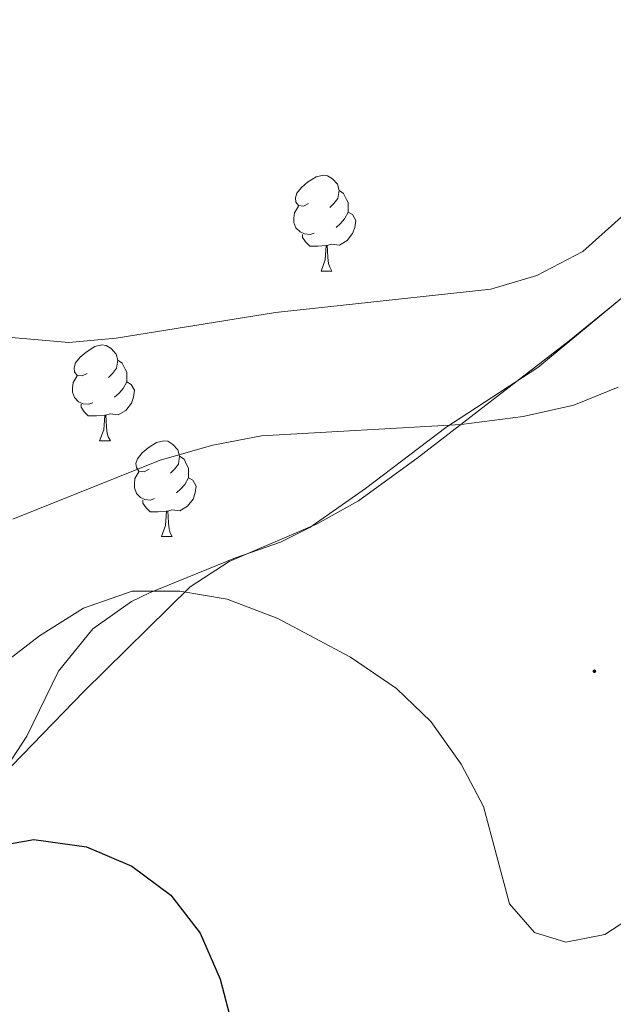
# Model space of a CAD drawing. Units: metres. Extents: x 572505 to 576992, y 4723791 to 4726809.
# Drawn here: x 575352 to 575414, y 4726225 to 4726328 of the extents above; entities that cross this region are included whole.
import ezdxf

# ---------------------------------------------------------------- set-up
doc = ezdxf.new("R2010")
doc.units = ezdxf.units.M
doc.header["$MEASUREMENT"] = 0
for name, color, linetype, lineweight in [('Carátula', 7, 'Continuous', 5), ('Level 35', 92, 'Continuous', 0), ('Level 36', 19, 'Continuous', 40), ('Level 4', 36, 'Continuous', 30), ('Level 5', 36, 'Continuous', 0), ('Level 7', 1, 'Continuous', 0)]:
    doc.layers.add(name, color=color, linetype=linetype, lineweight=lineweight)

# ---------------------------------------------------------------- blocks, each defined once
blk = doc.blocks.new('5PATER')
at = {"layer": 'Carátula', "linetype": 'Continuous', "lineweight": 5}
h = blk.add_hatch(color=250, dxfattribs=at)
edge = h.paths.add_edge_path()
edge.add_ellipse((0, 0), major_axis=(-1.33, -1.34), ratio=0.999422, start_angle=0, end_angle=360)

msp = doc.modelspace()

# ---------------------------------------------------------------- linework, layer by layer
at = {"layer": 'Level 35', "color": 92, "linetype": 'Continuous', "lineweight": 0, "ltscale": 0.5}
msp.add_polyline3d([(575406.72, 4726340.95, 521.61), (575421.32, 4726324.19, 519.56), (575427.61, 4726316.18, 518.11), (575428.76, 4726311.39, 517.15), (575428.2, 4726310.34, 516.99), (575424.96, 4726306.78, 516.62), (575421.34, 4726303.38, 516.38), (575409.75, 4726293.99, 515.68), (575393.96, 4726281.79, 514.13), (575387.69, 4726277.24, 513.19), (575383.36, 4726274.81, 512.46), (575374.16, 4726270.88, 510.98), (575370.06, 4726268.22, 510.23), (575358.91, 4726257.26, 507.85), (575340.56, 4726238.35, 504.14), (575336.86, 4726235.12, 503.44), (575320.38, 4726224.07, 500.51)], dxfattribs=at)
at = {"layer": 'Level 36', "color": 92, "linetype": 'Continuous', "lineweight": 0}
for points in [[(575320.09, 4726223.68, 497.33), (575322.75, 4726225.89, 497.93), (575330.77, 4726230.47, 499.27), (575338.79, 4726236.85, 499.99), (575347.11, 4726244.63, 500.91), (575350.25, 4726248.47, 501.64), (575352.95, 4726252.58, 502.55), (575356.26, 4726259.41, 504.02), (575359.87, 4726263.81, 504.68), (575363.91, 4726266.69, 505.51), (575365.79, 4726267.59, 505.83), (575374.8, 4726271.27, 506.74), (575379.52, 4726272.9, 507.43), (575382.61, 4726274.45, 507.96), (575388.43, 4726278.53, 509.07), (575396.85, 4726284.91, 510.61), (575406.47, 4726291.19, 512.06), (575419.46, 4726301.93, 512.5), (575430.23, 4726310.83, 512.12), (575434.46, 4726313.49, 511.99), (575438.95, 4726314.01, 511.63), (575448.24, 4726312.88, 510.36)], [(575382.47, 4726308.34, 0.01), (575381.94, 4726308.08, 0.01), (575381.41, 4726308.13, 0.01), (575381.14, 4726308.5, 0.01), (575381.09, 4726308.93, 0.01), (575381.25, 4726309.45, 0.01), (575381.73, 4726310.04, 0.01), (575382.36, 4726310.57, 0.01), (575383.26, 4726311.16, 0.01), (575384.01, 4726311.32, 0.01), (575384.44, 4726311.26, 0.01), (575384.96, 4726310.95, 0.01), (575385.5, 4726310.36, 0.01), (575385.66, 4726309.72, 0.01), (575385.54, 4726308.87, 0.01), (575385.12, 4726308.34, 0.01), (575384.7, 4726307.92, 0.01)], [(575382.47, 4726308.34, 0.01), (575381.94, 4726308.08, 0.01), (575381.41, 4726308.13, 0.01), (575381.14, 4726308.5, 0.01), (575381.09, 4726308.93, 0.01), (575381.25, 4726309.45, 0.01), (575381.73, 4726310.04, 0.01), (575382.36, 4726310.57, 0.01), (575383.26, 4726311.16, 0.01), (575384.01, 4726311.32, 0.01), (575384.44, 4726311.26, 0.01), (575384.96, 4726310.95, 0.01), (575385.5, 4726310.36, 0.01), (575385.66, 4726309.72, 0.01), (575385.54, 4726308.87, 0.01), (575385.12, 4726308.34, 0.01), (575384.7, 4726307.92, 0.01)], [(575385.66, 4726309.72, 0.01), (575386.13, 4726309.41, 0.01), (575386.44, 4726308.77, 0.01), (575386.6, 4726308.45, 0.01), (575386.6, 4726307.87, 0.01), (575386.6, 4726307.44, 0.01), (575386.24, 4726306.75, 0.01), (575385.82, 4726306.27, 0.01), (575385.34, 4726305.85, 0.01)], [(575385.66, 4726309.72, 0.01), (575386.13, 4726309.41, 0.01), (575386.44, 4726308.77, 0.01), (575386.6, 4726308.45, 0.01), (575386.6, 4726307.87, 0.01), (575386.6, 4726307.44, 0.01), (575386.24, 4726306.75, 0.01), (575385.82, 4726306.27, 0.01), (575385.34, 4726305.85, 0.01)], [(575383.06, 4726305.26, 0.01), (575382.63, 4726305.1, 0.01), (575382.04, 4726305.16, 0.01), (575381.57, 4726305.37, 0.01), (575381.14, 4726305.8, 0.01), (575380.93, 4726306.38, 0.01), (575380.93, 4726306.8, 0.01), (575380.98, 4726307.39, 0.01), (575381.41, 4726308.08, 0.01)], [(575383.06, 4726305.26, 0.01), (575382.63, 4726305.1, 0.01), (575382.04, 4726305.16, 0.01), (575381.57, 4726305.37, 0.01), (575381.14, 4726305.8, 0.01), (575380.93, 4726306.38, 0.01), (575380.93, 4726306.8, 0.01), (575380.98, 4726307.39, 0.01), (575381.41, 4726308.08, 0.01)], [(575386.6, 4726307.44, 0.01), (575387.06, 4726307.19, 0.01), (575387.4, 4726306.58, 0.01), (575387.3, 4726305.85, 0.01), (575387.08, 4726305.21, 0.01), (575386.5, 4726304.47, 0.01), (575385.7, 4726303.99, 0.01), (575384.86, 4726304.1, 0.01), (575384.42, 4726303.97, 0.01)], [(575386.6, 4726307.44, 0.01), (575387.06, 4726307.19, 0.01), (575387.4, 4726306.58, 0.01), (575387.3, 4726305.85, 0.01), (575387.08, 4726305.21, 0.01), (575386.5, 4726304.47, 0.01), (575385.7, 4726303.99, 0.01), (575384.86, 4726304.1, 0.01), (575384.42, 4726303.97, 0.01)], [(575384.31, 4726303.97, 0.01), (575383.42, 4726303.88, 0.01), (575382.58, 4726303.88, 0.01), (575382.16, 4726304.31, 0.01), (575381.84, 4726304.79, 0.01), (575381.84, 4726305.1, 0.01)], [(575384.31, 4726303.97, 0.01), (575383.42, 4726303.88, 0.01), (575382.58, 4726303.88, 0.01), (575382.16, 4726304.31, 0.01), (575381.84, 4726304.79, 0.01), (575381.84, 4726305.1, 0.01)], [(575383.77, 4726301.28, 0.01), (575384.2, 4726302.44, 0.01), (575384.31, 4726303.97, 0.01), (575384.42, 4726303.97, 0.01), (575384.46, 4726303.38, 0.01), (575384.49, 4726302.7, 0.01), (575384.56, 4726302.08, 0.01), (575384.68, 4726301.68, 0.01), (575384.89, 4726301.28, 0.01)], [(575383.77, 4726301.28, 0.01), (575384.2, 4726302.44, 0.01), (575384.31, 4726303.97, 0.01), (575384.42, 4726303.97, 0.01), (575384.46, 4726303.38, 0.01), (575384.49, 4726302.7, 0.01), (575384.56, 4726302.08, 0.01), (575384.68, 4726301.68, 0.01), (575384.89, 4726301.28, 0.01)], [(575383.77, 4726301.28, 0.01), (575384.89, 4726301.28, 0.01)], [(575383.77, 4726301.28, 0.01), (575384.89, 4726301.28, 0.01)], [(575359.28, 4726290.57, 0.01), (575358.75, 4726290.31, 0.01), (575358.22, 4726290.36, 0.01), (575357.96, 4726290.73, 0.01), (575357.9, 4726291.16, 0.01), (575358.06, 4726291.68, 0.01), (575358.54, 4726292.27, 0.01), (575359.18, 4726292.8, 0.01), (575360.08, 4726293.39, 0.01), (575360.82, 4726293.55, 0.01), (575361.25, 4726293.49, 0.01), (575361.78, 4726293.18, 0.01), (575362.31, 4726292.59, 0.01), (575362.47, 4726291.95, 0.01), (575362.36, 4726291.1, 0.01), (575361.93, 4726290.57, 0.01), (575361.51, 4726290.15, 0.01)], [(575359.28, 4726290.57, 0.01), (575358.75, 4726290.31, 0.01), (575358.22, 4726290.36, 0.01), (575357.96, 4726290.73, 0.01), (575357.9, 4726291.16, 0.01), (575358.06, 4726291.68, 0.01), (575358.54, 4726292.27, 0.01), (575359.18, 4726292.8, 0.01), (575360.08, 4726293.39, 0.01), (575360.82, 4726293.55, 0.01), (575361.25, 4726293.49, 0.01), (575361.78, 4726293.18, 0.01), (575362.31, 4726292.59, 0.01), (575362.47, 4726291.95, 0.01), (575362.36, 4726291.1, 0.01), (575361.93, 4726290.57, 0.01), (575361.51, 4726290.15, 0.01)], [(575362.47, 4726291.95, 0.01), (575362.94, 4726291.64, 0.01), (575363.26, 4726291, 0.01), (575363.42, 4726290.68, 0.01), (575363.42, 4726290.1, 0.01), (575363.42, 4726289.67, 0.01), (575363.05, 4726288.98, 0.01), (575362.63, 4726288.5, 0.01), (575362.15, 4726288.08, 0.01)], [(575362.47, 4726291.95, 0.01), (575362.94, 4726291.64, 0.01), (575363.26, 4726291, 0.01), (575363.42, 4726290.68, 0.01), (575363.42, 4726290.1, 0.01), (575363.42, 4726289.67, 0.01), (575363.05, 4726288.98, 0.01), (575362.63, 4726288.5, 0.01), (575362.15, 4726288.08, 0.01)], [(575359.87, 4726287.49, 0.01), (575359.44, 4726287.33, 0.01), (575358.86, 4726287.39, 0.01), (575358.38, 4726287.6, 0.01), (575357.96, 4726288.03, 0.01), (575357.74, 4726288.61, 0.01), (575357.74, 4726289.03, 0.01), (575357.8, 4726289.62, 0.01), (575358.22, 4726290.31, 0.01)], [(575359.87, 4726287.49, 0.01), (575359.44, 4726287.33, 0.01), (575358.86, 4726287.39, 0.01), (575358.38, 4726287.6, 0.01), (575357.96, 4726288.03, 0.01), (575357.74, 4726288.61, 0.01), (575357.74, 4726289.03, 0.01), (575357.8, 4726289.62, 0.01), (575358.22, 4726290.31, 0.01)], [(575363.42, 4726289.67, 0.01), (575363.87, 4726289.42, 0.01), (575364.22, 4726288.81, 0.01), (575364.11, 4726288.08, 0.01), (575363.9, 4726287.44, 0.01), (575363.31, 4726286.7, 0.01), (575362.52, 4726286.22, 0.01), (575361.67, 4726286.33, 0.01), (575361.24, 4726286.2, 0.01)], [(575363.42, 4726289.67, 0.01), (575363.87, 4726289.42, 0.01), (575364.22, 4726288.81, 0.01), (575364.11, 4726288.08, 0.01), (575363.9, 4726287.44, 0.01), (575363.31, 4726286.7, 0.01), (575362.52, 4726286.22, 0.01), (575361.67, 4726286.33, 0.01), (575361.24, 4726286.2, 0.01)], [(575361.13, 4726286.2, 0.01), (575360.24, 4726286.11, 0.01), (575359.39, 4726286.11, 0.01), (575358.97, 4726286.54, 0.01), (575358.65, 4726287.02, 0.01), (575358.65, 4726287.33, 0.01)], [(575361.13, 4726286.2, 0.01), (575360.24, 4726286.11, 0.01), (575359.39, 4726286.11, 0.01), (575358.97, 4726286.54, 0.01), (575358.65, 4726287.02, 0.01), (575358.65, 4726287.33, 0.01)], [(575360.58, 4726283.51, 0.01), (575361.02, 4726284.67, 0.01), (575361.13, 4726286.2, 0.01), (575361.24, 4726286.2, 0.01), (575361.27, 4726285.61, 0.01), (575361.31, 4726284.93, 0.01), (575361.38, 4726284.31, 0.01), (575361.49, 4726283.91, 0.01), (575361.71, 4726283.51, 0.01)], [(575360.58, 4726283.51, 0.01), (575361.02, 4726284.67, 0.01), (575361.13, 4726286.2, 0.01), (575361.24, 4726286.2, 0.01), (575361.27, 4726285.61, 0.01), (575361.31, 4726284.93, 0.01), (575361.38, 4726284.31, 0.01), (575361.49, 4726283.91, 0.01), (575361.71, 4726283.51, 0.01)], [(575360.58, 4726283.51, 0.01), (575361.71, 4726283.51, 0.01)], [(575360.58, 4726283.51, 0.01), (575361.71, 4726283.51, 0.01)], [(575365.76, 4726280.54, 0.01), (575365.23, 4726280.27, 0.01), (575364.7, 4726280.33, 0.01), (575364.43, 4726280.7, 0.01), (575364.38, 4726281.12, 0.01), (575364.54, 4726281.64, 0.01), (575365.02, 4726282.24, 0.01), (575365.65, 4726282.77, 0.01), (575366.55, 4726283.35, 0.01), (575367.3, 4726283.51, 0.01), (575367.72, 4726283.46, 0.01), (575368.25, 4726283.14, 0.01), (575368.78, 4726282.56, 0.01), (575368.94, 4726281.92, 0.01), (575368.83, 4726281.07, 0.01), (575368.41, 4726280.54, 0.01), (575367.99, 4726280.11, 0.01)], [(575365.76, 4726280.54, 0.01), (575365.23, 4726280.27, 0.01), (575364.7, 4726280.33, 0.01), (575364.43, 4726280.7, 0.01), (575364.38, 4726281.12, 0.01), (575364.54, 4726281.64, 0.01), (575365.02, 4726282.24, 0.01), (575365.65, 4726282.77, 0.01), (575366.55, 4726283.35, 0.01), (575367.3, 4726283.51, 0.01), (575367.72, 4726283.46, 0.01), (575368.25, 4726283.14, 0.01), (575368.78, 4726282.56, 0.01), (575368.94, 4726281.92, 0.01), (575368.83, 4726281.07, 0.01), (575368.41, 4726280.54, 0.01), (575367.99, 4726280.11, 0.01)], [(575368.94, 4726281.92, 0.01), (575369.42, 4726281.6, 0.01), (575369.73, 4726280.96, 0.01), (575369.89, 4726280.64, 0.01), (575369.89, 4726280.06, 0.01), (575369.89, 4726279.64, 0.01), (575369.52, 4726278.95, 0.01), (575369.1, 4726278.47, 0.01), (575368.62, 4726278.05, 0.01)], [(575368.94, 4726281.92, 0.01), (575369.42, 4726281.6, 0.01), (575369.73, 4726280.96, 0.01), (575369.89, 4726280.64, 0.01), (575369.89, 4726280.06, 0.01), (575369.89, 4726279.64, 0.01), (575369.52, 4726278.95, 0.01), (575369.1, 4726278.47, 0.01), (575368.62, 4726278.05, 0.01)], [(575366.34, 4726277.46, 0.01), (575365.92, 4726277.3, 0.01), (575365.33, 4726277.36, 0.01), (575364.86, 4726277.57, 0.01), (575364.43, 4726277.99, 0.01), (575364.22, 4726278.58, 0.01), (575364.22, 4726279, 0.01), (575364.27, 4726279.58, 0.01), (575364.7, 4726280.27, 0.01)], [(575366.34, 4726277.46, 0.01), (575365.92, 4726277.3, 0.01), (575365.33, 4726277.36, 0.01), (575364.86, 4726277.57, 0.01), (575364.43, 4726277.99, 0.01), (575364.22, 4726278.58, 0.01), (575364.22, 4726279, 0.01), (575364.27, 4726279.58, 0.01), (575364.7, 4726280.27, 0.01)], [(575369.89, 4726279.64, 0.01), (575370.35, 4726279.39, 0.01), (575370.69, 4726278.77, 0.01), (575370.58, 4726278.05, 0.01), (575370.37, 4726277.41, 0.01), (575369.79, 4726276.67, 0.01), (575368.99, 4726276.19, 0.01), (575368.14, 4726276.29, 0.01), (575367.71, 4726276.16, 0.01)], [(575369.89, 4726279.64, 0.01), (575370.35, 4726279.39, 0.01), (575370.69, 4726278.77, 0.01), (575370.58, 4726278.05, 0.01), (575370.37, 4726277.41, 0.01), (575369.79, 4726276.67, 0.01), (575368.99, 4726276.19, 0.01), (575368.14, 4726276.29, 0.01), (575367.71, 4726276.16, 0.01)], [(575367.6, 4726276.16, 0.01), (575366.71, 4726276.08, 0.01), (575365.87, 4726276.08, 0.01), (575365.44, 4726276.51, 0.01), (575365.12, 4726276.98, 0.01), (575365.12, 4726277.3, 0.01)], [(575367.6, 4726276.16, 0.01), (575366.71, 4726276.08, 0.01), (575365.87, 4726276.08, 0.01), (575365.44, 4726276.51, 0.01), (575365.12, 4726276.98, 0.01), (575365.12, 4726277.3, 0.01)], [(575367.06, 4726273.48, 0.01), (575367.49, 4726274.64, 0.01), (575367.6, 4726276.16, 0.01), (575367.71, 4726276.16, 0.01), (575367.75, 4726275.58, 0.01), (575367.78, 4726274.89, 0.01), (575367.85, 4726274.28, 0.01), (575367.97, 4726273.88, 0.01), (575368.18, 4726273.48, 0.01)], [(575367.06, 4726273.48, 0.01), (575367.49, 4726274.64, 0.01), (575367.6, 4726276.16, 0.01), (575367.71, 4726276.16, 0.01), (575367.75, 4726275.58, 0.01), (575367.78, 4726274.89, 0.01), (575367.85, 4726274.28, 0.01), (575367.97, 4726273.88, 0.01), (575368.18, 4726273.48, 0.01)], [(575367.06, 4726273.48, 0.01), (575368.18, 4726273.48, 0.01)], [(575367.06, 4726273.48, 0.01), (575368.18, 4726273.48, 0.01)]]:
    msp.add_polyline3d(points, dxfattribs=at)
at = {"layer": 'Level 4', "color": 36, "linetype": 'Continuous', "lineweight": 30}
msp.add_polyline3d([(575262.12, 4726242.83, 500.01), (575267.22, 4726242.82, 500.01), (575271.98, 4726241.28, 500.01), (575281.04, 4726235.33, 500.01), (575286.5, 4726232.56, 500.01), (575291.7, 4726230.44, 500.01), (575296.49, 4726229.04, 500.01), (575301.96, 4726228.32, 500.01), (575307.67, 4726228.76, 500.01), (575313.3, 4726230.18, 500.01), (575323.61, 4726231.46, 500.01), (575328.49, 4726232.55, 500.01), (575333.56, 4726234.25, 500.01), (575348.75, 4726240.89, 500.01), (575353.69, 4726241.77, 500.01), (575359.19, 4726241.01, 500.01), (575363.95, 4726239, 500.01), (575368.04, 4726235.94, 500.01), (575371.1, 4726231.98, 500.01), (575373.22, 4726227.14, 500.01), (575374.55, 4726221.97, 500.01)], dxfattribs=at)
at = {"layer": 'Level 5', "color": 36, "linetype": 'Continuous', "lineweight": 0}
for points in [[(575312.12, 4726329.65, 515.01), (575316.11, 4726326.64, 515.01), (575320.3, 4726322.72, 515.01), (575323.76, 4726319.12, 515.01), (575334.5, 4726306.66, 515.01), (575338.55, 4726302.46, 515.01), (575342.24, 4726299.05, 515.01), (575346.64, 4726296.04, 515.01), (575351.34, 4726294.34, 515.01), (575357.34, 4726293.81, 515.01), (575362.32, 4726294.26, 515.01), (575379, 4726296.95, 515.01), (575401.57, 4726299.39, 515.01), (575406.36, 4726300.8, 515.01), (575411.18, 4726303.34, 515.01), (575415.19, 4726306.92, 515.01), (575418.68, 4726310.93, 515.01), (575428.34, 4726323.27, 515.01), (575432.36, 4726327.32, 515.01), (575440.38, 4726333.5, 515.01)], [(575351.5, 4726275.31, 510.01), (575366.92, 4726281.47, 510.01), (575372.43, 4726283.06, 510.01), (575377.54, 4726284.04, 510.01), (575398.43, 4726285.22, 510.01), (575404.95, 4726286.07, 510.01), (575410.26, 4726287.25, 510.01), (575414.9, 4726289.12, 510.01)], [(575344.92, 4726255.92, 505.01), (575354.27, 4726263.1, 505.01), (575358.88, 4726265.98, 505.01), (575363.99, 4726267.77, 505.01), (575368.99, 4726267.76, 505.01), (575373.92, 4726266.94, 505.01), (575379.25, 4726264.92, 505.01), (575386.85, 4726260.86, 505.01), (575391.67, 4726257.59, 505.01), (575395.28, 4726254.12, 505.01), (575398.45, 4726249.67, 505.01), (575400.79, 4726245.24, 505.01), (575403.52, 4726235.04, 505.01), (575406.11, 4726232.04, 505.01), (575409.41, 4726231.03, 505.01), (575413.51, 4726231.82, 505.01), (575417.62, 4726234.51, 505.01)]]:
    msp.add_polyline3d(points, dxfattribs=at)

# ---------------------------------------------------------------- block references
at = {"layer": 'Level 7', "color": 19, "linetype": 'Continuous', "lineweight": 0, "xscale": 0.09999983015004542, "yscale": 0.09999983015004542}
msp.add_blockref('5PATER', (575412.4, 4726259.39, 507.07), dxfattribs=at)

doc.saveas('drawing.dxf')
